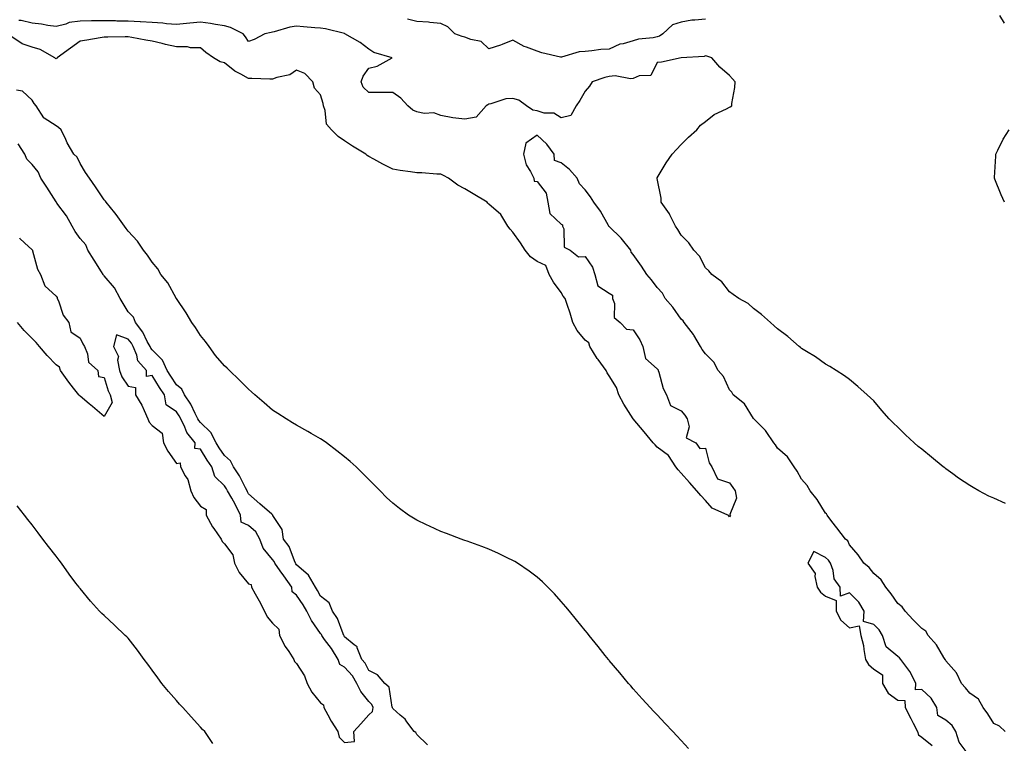
# Model space of a CAD drawing. Units: inches. Extents: x 955283 to 957923, y 7194938 to 7197578.
# Drawn here: x 956893 to 957302, y 7195237 to 7195538 of the extents above; entities that cross this region are included whole.
import ezdxf

# ---------------------------------------------------------------- set-up
doc = ezdxf.new("R2010")
doc.units = ezdxf.units.IN
doc.header["$MEASUREMENT"] = 0
doc.layers.add('Contour_95527194', color=7, linetype='Continuous', true_color=0x93b3cd)

msp = doc.modelspace()

# ---------------------------------------------------------------- linework, layer by layer
at = {"layer": 'Contour_95527194'}
for points in [[(957178.05, 7195538.01, 3171), (957173.62, 7195537.49, 3171), (957172.48, 7195537.49, 3171), (957168.05, 7195536.78, 3171), (957164.36, 7195535.61, 3171), (957160.35, 7195531.92, 3171), (957159.04, 7195530.92, 3171), (957158.05, 7195530.65, 3171), (957156.41, 7195530.28, 3171), (957150.3, 7195529.67, 3171), (957148.05, 7195528.99, 3171), (957143.89, 7195527.76, 3171), (957142.42, 7195527.55, 3171), (957138.05, 7195525.57, 3171), (957134.59, 7195525.38, 3171), (957130.89, 7195524.77, 3171), (957128.05, 7195524.58, 3171), (957125.56, 7195524.42, 3171), (957118.29, 7195522.15, 3171), (957118.05, 7195522.13, 3171), (957117.75, 7195522.21, 3171), (957110.11, 7195523.97, 3171), (957108.05, 7195524.62, 3171), (957103.66, 7195526.31, 3171), (957102.71, 7195526.57, 3171), (957098.05, 7195529.19, 3171), (957093.57, 7195527.43, 3171), (957092.87, 7195527.1, 3171), (957088.05, 7195525.71, 3171), (957084.87, 7195528.74, 3171), (957080.45, 7195529.52, 3171), (957078.05, 7195530.51, 3171), (957076.97, 7195530.83, 3171), (957073.93, 7195531.92, 3171), (957070.93, 7195534.79, 3171), (957068.05, 7195536.16, 3171), (957063.43, 7195536.55, 3171), (957062.85, 7195536.72, 3171), (957058.05, 7195536.96, 3171), (957054.16, 7195538.03, 3171)], [(957302.42, 7195536.3, 3171), (957300.45, 7195539.52, 3171)], [(957302.85, 7195336.72, 3172), (957298.05, 7195338.93, 3172), (957295.94, 7195339.81, 3172), (957291.76, 7195341.92, 3172), (957289.41, 7195343.29, 3172), (957288.05, 7195344.15, 3172), (957283.38, 7195347.25, 3172), (957280.91, 7195349.07, 3172), (957278.05, 7195351.12, 3172), (957277.59, 7195351.47, 3172), (957277.01, 7195351.92, 3172), (957272.04, 7195355.9, 3172), (957268.05, 7195359.22, 3172), (957266.58, 7195360.44, 3172), (957264.86, 7195361.92, 3172), (957261.32, 7195365.2, 3172), (957258.05, 7195368.37, 3172), (957256.23, 7195370.1, 3172), (957254.48, 7195371.92, 3172), (957251.49, 7195375.36, 3172), (957248.05, 7195379.34, 3172), (957246.76, 7195380.63, 3172), (957245.33, 7195381.92, 3172), (957241.51, 7195385.38, 3172), (957238.05, 7195388.29, 3172), (957235.93, 7195389.81, 3172), (957232.46, 7195391.92, 3172), (957229.76, 7195393.64, 3172), (957228.05, 7195394.65, 3172), (957223.83, 7195397.7, 3172), (957220.07, 7195399.89, 3172), (957218.05, 7195401.14, 3172), (957217.65, 7195401.51, 3172), (957217.13, 7195401.92, 3172), (957212.3, 7195406.16, 3172), (957208.05, 7195409.26, 3172), (957206.73, 7195410.59, 3172), (957205.13, 7195411.92, 3172), (957201.4, 7195415.26, 3172), (957198.05, 7195417.72, 3172), (957195.9, 7195419.77, 3172), (957191.96, 7195421.92, 3172), (957189.67, 7195423.54, 3172), (957188.05, 7195424.63, 3172), (957184.9, 7195428.78, 3172), (957180.75, 7195431.92, 3172), (957179.49, 7195433.35, 3172), (957178.05, 7195434.69, 3172), (957175.6, 7195439.46, 3172), (957173.23, 7195441.92, 3172), (957171.11, 7195444.99, 3172), (957168.05, 7195448.27, 3172), (957166.67, 7195450.55, 3172), (957165.61, 7195451.92, 3172), (957163.26, 7195456.71, 3172), (957163.15, 7195457.02, 3172), (957159.72, 7195461.92, 3172), (957159.67, 7195463.54, 3172), (957158.05, 7195471.74, 3172), (957158.01, 7195471.88, 3172), (957158, 7195471.92, 3172), (957158.02, 7195471.96, 3172), (957158.05, 7195472, 3172), (957161.7, 7195478.27, 3172), (957164.31, 7195481.92, 3172), (957166.1, 7195483.87, 3172), (957168.05, 7195485.9, 3172), (957171.01, 7195488.97, 3172), (957174.57, 7195491.92, 3172), (957176.06, 7195493.91, 3172), (957178.05, 7195495.49, 3172), (957181.67, 7195498.29, 3172), (957186.82, 7195500.69, 3172), (957188.05, 7195501.35, 3172), (957188.43, 7195501.55, 3172), (957189.05, 7195501.92, 3172), (957189.09, 7195502.97, 3172), (957190.37, 7195509.6, 3172), (957190.42, 7195511.92, 3172), (957189.37, 7195513.23, 3172), (957188.05, 7195514.58, 3172), (957184.1, 7195517.97, 3172), (957180.69, 7195521.92, 3172), (957178.71, 7195522.58, 3172), (957178.05, 7195522.8, 3172), (957177.53, 7195522.43, 3172), (957168.05, 7195521.92, 3172), (957159.81, 7195520.16, 3172), (957158.05, 7195519.91, 3172), (957155.41, 7195514.56, 3172), (957150.56, 7195514.44, 3172), (957148.05, 7195513.38, 3172), (957146.86, 7195513.11, 3172), (957140.49, 7195514.36, 3172), (957138.05, 7195514.09, 3172), (957136.23, 7195513.74, 3172), (957131.01, 7195511.92, 3172), (957129.88, 7195510.08, 3172), (957128.05, 7195508.01, 3172), (957125.8, 7195504.17, 3172), (957124.35, 7195501.92, 3172), (957122.07, 7195497.9, 3172), (957118.05, 7195497.02, 3172), (957114.97, 7195498.85, 3172), (957111.01, 7195498.97, 3172), (957108.05, 7195499.81, 3172), (957106.32, 7195500.2, 3172), (957103.67, 7195501.92, 3172), (957100.48, 7195504.36, 3172), (957098.05, 7195505.01, 3172), (957095.03, 7195504.93, 3172), (957088.84, 7195502.72, 3172), (957088.05, 7195502.68, 3172), (957087.54, 7195502.43, 3172), (957086.9, 7195501.92, 3172), (957082.78, 7195497.19, 3172), (957078.05, 7195496.37, 3172), (957073.06, 7195496.92, 3172), (957073.03, 7195496.94, 3172), (957068.05, 7195497.96, 3172), (957065.15, 7195499.03, 3172), (957061.14, 7195498.83, 3172), (957058.05, 7195499.44, 3172), (957056.35, 7195500.22, 3172), (957054.37, 7195501.92, 3172), (957051.34, 7195505.2, 3172), (957048.05, 7195507.55, 3172), (957043.63, 7195507.51, 3172), (957042.49, 7195507.47, 3172), (957038.05, 7195507.43, 3172), (957035.78, 7195509.65, 3172), (957034.92, 7195511.92, 3172), (957035.72, 7195514.24, 3172), (957038.05, 7195517.66, 3172), (957041.59, 7195518.38, 3172), (957047.82, 7195521.92, 3172), (957040.21, 7195524.07, 3172), (957038.05, 7195525.51, 3172), (957034.46, 7195528.33, 3172), (957028.17, 7195531.92, 3172), (957028.08, 7195531.94, 3172), (957028.05, 7195531.96, 3172), (957028.01, 7195531.96, 3172), (957020.07, 7195533.95, 3172), (957018.05, 7195534.19, 3172), (957015.59, 7195534.38, 3172), (957010.97, 7195534.83, 3172), (957008.05, 7195535.05, 3172), (957005.28, 7195534.69, 3172), (956998.8, 7195532.66, 3172), (956998.05, 7195532.55, 3172), (956997.54, 7195532.43, 3172), (956994.89, 7195531.92, 3172), (956990.47, 7195529.5, 3172), (956988.05, 7195528.74, 3172), (956986.78, 7195530.65, 3172), (956985.85, 7195531.92, 3172), (956980.61, 7195534.48, 3172), (956978.05, 7195535.14, 3172), (956974.27, 7195535.69, 3172), (956972.28, 7195536.16, 3172), (956968.05, 7195536.67, 3172), (956963.68, 7195536.28, 3172), (956962.24, 7195536.1, 3172), (956958.05, 7195535.71, 3172), (956953.94, 7195536.04, 3172), (956952.37, 7195536.24, 3172), (956948.05, 7195536.53, 3172), (956943.17, 7195536.8, 3172), (956942.95, 7195536.82, 3172), (956938.05, 7195537.1, 3172), (956933.31, 7195537.17, 3172), (956932.76, 7195537.21, 3172), (956928.05, 7195537.31, 3172), (956923.35, 7195537.21, 3172), (956922.73, 7195537.25, 3172), (956918.05, 7195537.13, 3172), (956913.44, 7195536.53, 3172), (956912.05, 7195535.92, 3172), (956908.05, 7195534.99, 3172), (956904.6, 7195535.38, 3172), (956902.01, 7195535.87, 3172), (956898.05, 7195536.24, 3172), (956893.56, 7195537.43, 3172), (956892.53, 7195537.43, 3172)], [(957302.75, 7195241.92, 3173), (957300.34, 7195244.21, 3173), (957298.05, 7195245.32, 3173), (957295.49, 7195249.36, 3173), (957293.62, 7195251.92, 3173), (957291.59, 7195255.46, 3173), (957288.05, 7195257.92, 3173), (957286.2, 7195260.08, 3173), (957284.55, 7195261.92, 3173), (957282.47, 7195266.35, 3173), (957278.05, 7195271.35, 3173), (957277.85, 7195271.72, 3173), (957277.75, 7195271.92, 3173), (957277.21, 7195272.76, 3173), (957274.13, 7195277.99, 3173), (957270.71, 7195281.92, 3173), (957269.74, 7195283.62, 3173), (957268.05, 7195284.79, 3173), (957264.53, 7195288.4, 3173), (957261.15, 7195291.92, 3173), (957259.95, 7195293.83, 3173), (957258.05, 7195295.16, 3173), (957255.28, 7195299.15, 3173), (957253.1, 7195301.92, 3173), (957251.17, 7195305.05, 3173), (957248.05, 7195307.66, 3173), (957246.17, 7195310.05, 3173), (957244.02, 7195311.92, 3173), (957241.57, 7195315.44, 3173), (957238.05, 7195319.54, 3173), (957237.28, 7195321.14, 3173), (957236.3, 7195321.92, 3173), (957232.73, 7195326.61, 3173), (957230.69, 7195329.28, 3173), (957228.67, 7195331.92, 3173), (957228.47, 7195332.35, 3173), (957228.05, 7195332.74, 3173), (957224.51, 7195338.38, 3173), (957221.59, 7195341.92, 3173), (957220.34, 7195344.22, 3173), (957218.05, 7195346.76, 3173), (957216.24, 7195350.1, 3173), (957214.98, 7195351.92, 3173), (957212.27, 7195356.14, 3173), (957208.05, 7195359.69, 3173), (957207.21, 7195361.08, 3173), (957206.48, 7195361.92, 3173), (957203.35, 7195366.61, 3173), (957203.13, 7195367, 3173), (957198.17, 7195371.92, 3173), (957198.13, 7195372, 3173), (957198.05, 7195372.06, 3173), (957194.3, 7195378.17, 3173), (957189.68, 7195381.92, 3173), (957189.09, 7195382.96, 3173), (957188.05, 7195383.97, 3173), (957185.64, 7195389.52, 3173), (957183.44, 7195391.92, 3173), (957181.54, 7195395.42, 3173), (957178.05, 7195398.93, 3173), (957176.78, 7195400.65, 3173), (957176.05, 7195401.92, 3173), (957173.29, 7195406.69, 3173), (957173.13, 7195407, 3173), (957169.27, 7195411.92, 3173), (957168.79, 7195412.66, 3173), (957168.05, 7195413.31, 3173), (957164.47, 7195418.33, 3173), (957161.33, 7195421.92, 3173), (957160.2, 7195424.07, 3173), (957158.05, 7195426.53, 3173), (957155.72, 7195429.6, 3173), (957153.71, 7195431.92, 3173), (957151.46, 7195435.32, 3173), (957148.05, 7195440.24, 3173), (957147.24, 7195441.1, 3173), (957147.04, 7195441.92, 3173), (957143.02, 7195446.9, 3173), (957138.05, 7195451.78, 3173), (957137.94, 7195451.8, 3173), (957137.94, 7195451.92, 3173), (957137.78, 7195452.19, 3173), (957134.38, 7195458.25, 3173), (957131.66, 7195461.92, 3173), (957130.31, 7195464.19, 3173), (957128.05, 7195467.06, 3173), (957125.7, 7195469.56, 3173), (957124.68, 7195471.92, 3173), (957121.58, 7195475.46, 3173), (957118.05, 7195478.29, 3173), (957115.37, 7195479.24, 3173), (957115.13, 7195481.92, 3173), (957112.13, 7195486, 3173), (957108.05, 7195489.83, 3173), (957103.45, 7195486.51, 3173), (957102.4, 7195481.92, 3173), (957103.53, 7195477.39, 3173), (957105.34, 7195474.63, 3173), (957106.66, 7195471.92, 3173), (957106.82, 7195470.69, 3173), (957108.05, 7195470.51, 3173), (957111.82, 7195465.69, 3173), (957112.61, 7195461.92, 3173), (957113.37, 7195457.25, 3173), (957118.05, 7195452.82, 3173), (957118.67, 7195452.55, 3173), (957118.69, 7195451.92, 3173), (957119.13, 7195450.83, 3173), (957119.37, 7195443.25, 3173), (957121.8, 7195441.92, 3173), (957125.35, 7195439.22, 3173), (957128.05, 7195439.4, 3173), (957131.1, 7195434.97, 3173), (957132.05, 7195431.92, 3173), (957133.34, 7195427.21, 3173), (957138.05, 7195424.13, 3173), (957139.4, 7195423.27, 3173), (957139.48, 7195421.92, 3173), (957140.22, 7195419.75, 3173), (957140.11, 7195413.97, 3173), (957142.6, 7195411.92, 3173), (957145.27, 7195409.15, 3173), (957148.05, 7195408.93, 3173), (957150.81, 7195404.67, 3173), (957152.06, 7195401.92, 3173), (957153.09, 7195396.96, 3173), (957158.05, 7195392.6, 3173), (957158.39, 7195392.27, 3173), (957158.43, 7195391.92, 3173), (957158.67, 7195391.31, 3173), (957160.57, 7195384.44, 3173), (957161.94, 7195381.92, 3173), (957163.55, 7195377.43, 3173), (957168.05, 7195375.24, 3173), (957169.52, 7195373.38, 3173), (957170.43, 7195371.92, 3173), (957171.34, 7195368.62, 3173), (957170.1, 7195363.97, 3173), (957174.15, 7195361.92, 3173), (957175.77, 7195359.63, 3173), (957178.05, 7195359.73, 3173), (957179.66, 7195353.54, 3173), (957180.81, 7195351.92, 3173), (957183.06, 7195346.92, 3173), (957188.05, 7195345.34, 3173), (957189.51, 7195343.38, 3173), (957190.4, 7195341.92, 3173), (957191.04, 7195338.93, 3173), (957188.2, 7195332.08, 3173), (957188.48, 7195331.92, 3173), (957188.37, 7195331.61, 3173), (957188.05, 7195331.14, 3173), (957187.76, 7195331.63, 3173), (957187.43, 7195331.92, 3173), (957180.94, 7195334.81, 3173), (957178.05, 7195337.92, 3173), (957176.13, 7195339.99, 3173), (957174.55, 7195341.92, 3173), (957171.51, 7195345.38, 3173), (957168.05, 7195349.38, 3173), (957166.8, 7195350.67, 3173), (957165.74, 7195351.92, 3173), (957162.76, 7195356.63, 3173), (957158.05, 7195360.14, 3173), (957157.16, 7195361.02, 3173), (957156.37, 7195361.92, 3173), (957152.6, 7195366.47, 3173), (957148.05, 7195371.92, 3173), (957144.09, 7195377.96, 3173), (957142.11, 7195381.92, 3173), (957141.05, 7195384.93, 3173), (957138.05, 7195389.77, 3173), (957137.18, 7195391.06, 3173), (957136.78, 7195391.92, 3173), (957133.41, 7195396.57, 3173), (957133.1, 7195396.98, 3173), (957130.01, 7195401.92, 3173), (957129.57, 7195403.44, 3173), (957128.05, 7195404.63, 3173), (957124.75, 7195408.62, 3173), (957122.98, 7195411.92, 3173), (957121.88, 7195415.75, 3173), (957120.53, 7195419.44, 3173), (957119.72, 7195421.92, 3173), (957118.95, 7195422.82, 3173), (957118.05, 7195424.34, 3173), (957114.86, 7195428.72, 3173), (957113.15, 7195431.92, 3173), (957111.69, 7195435.55, 3173), (957108.05, 7195437.33, 3173), (957105.37, 7195439.24, 3173), (957103.13, 7195441.92, 3173), (957101.18, 7195445.05, 3173), (957098.05, 7195449.4, 3173), (957096.81, 7195450.69, 3173), (957095.89, 7195451.92, 3173), (957092.97, 7195456.84, 3173), (957088.05, 7195461.14, 3173), (957087.64, 7195461.51, 3173), (957087.27, 7195461.92, 3173), (957081.45, 7195465.32, 3173), (957078.05, 7195467.47, 3173), (957075.08, 7195468.95, 3173), (957071.17, 7195471.92, 3173), (957069.13, 7195472.99, 3173), (957068.05, 7195473.62, 3173), (957066.36, 7195473.6, 3173), (957060.19, 7195474.07, 3173), (957058.05, 7195474.05, 3173), (957055.47, 7195474.5, 3173), (957051.17, 7195475.05, 3173), (957048.05, 7195475.65, 3173), (957043.88, 7195477.76, 3173), (957040.18, 7195479.79, 3173), (957038.05, 7195480.94, 3173), (957037.44, 7195481.31, 3173), (957036.89, 7195481.92, 3173), (957031.35, 7195485.22, 3173), (957028.05, 7195487.43, 3173), (957025.32, 7195489.19, 3173), (957022.64, 7195491.92, 3173), (957020.46, 7195494.34, 3173), (957019.99, 7195499.97, 3173), (957019.3, 7195501.92, 3173), (957019.12, 7195502.99, 3173), (957018.05, 7195506.51, 3173), (957015.47, 7195509.34, 3173), (957014.85, 7195511.92, 3173), (957011.47, 7195515.34, 3173), (957008.05, 7195516.71, 3173), (957005.18, 7195514.79, 3173), (956999.88, 7195513.74, 3173), (956998.05, 7195513.05, 3173), (956996.94, 7195513.03, 3173), (956989.41, 7195513.27, 3173), (956988.05, 7195513.25, 3173), (956984.92, 7195515.05, 3173), (956982.43, 7195516.3, 3173), (956978.05, 7195519.83, 3173), (956976.3, 7195520.18, 3173), (956973.54, 7195521.92, 3173), (956970.31, 7195524.17, 3173), (956968.05, 7195526.1, 3173), (956963.88, 7195526.1, 3173), (956962.64, 7195526.51, 3173), (956958.05, 7195526.51, 3173), (956953.54, 7195527.41, 3173), (956952.13, 7195527.84, 3173), (956948.05, 7195528.8, 3173), (956945.42, 7195529.28, 3173), (956939.59, 7195530.38, 3173), (956938.05, 7195530.65, 3173), (956936.79, 7195530.65, 3173), (956929.53, 7195530.44, 3173), (956928.05, 7195530.44, 3173), (956926.34, 7195530.2, 3173), (956920.78, 7195529.19, 3173), (956918.05, 7195528.85, 3173), (956913.99, 7195525.98, 3173), (956908.5, 7195521.92, 3173), (956908.29, 7195521.69, 3173), (956908.05, 7195521.55, 3173), (956907.81, 7195521.69, 3173), (956907.54, 7195521.92, 3173), (956901.43, 7195525.3, 3173), (956898.05, 7195526.39, 3173), (956893.89, 7195527.76, 3173), (956888.85, 7195531.12, 3173)], [(957171.04, 7195234.91, 3174), (957168.05, 7195238.21, 3174), (957166.25, 7195240.12, 3174), (957164.52, 7195241.92, 3174), (957161.39, 7195245.26, 3174), (957158.05, 7195248.83, 3174), (957156.54, 7195250.42, 3174), (957155.12, 7195251.92, 3174), (957151.75, 7195255.61, 3174), (957148.05, 7195259.73, 3174), (957147.01, 7195260.88, 3174), (957146.12, 7195261.92, 3174), (957142.42, 7195266.28, 3174), (957138.05, 7195271.53, 3174), (957137.87, 7195271.74, 3174), (957137.74, 7195271.92, 3174), (957136.43, 7195273.54, 3174), (957133.41, 7195277.27, 3174), (957129.7, 7195281.92, 3174), (957128.97, 7195282.84, 3174), (957128.05, 7195283.97, 3174), (957124.5, 7195288.37, 3174), (957121.59, 7195291.92, 3174), (957119.96, 7195293.83, 3174), (957118.05, 7195296.04, 3174), (957115.25, 7195299.11, 3174), (957112.54, 7195301.92, 3174), (957110.26, 7195304.13, 3174), (957108.05, 7195306.06, 3174), (957104.76, 7195308.64, 3174), (957099.92, 7195311.92, 3174), (957098.76, 7195312.64, 3174), (957098.05, 7195313.03, 3174), (957095.92, 7195314.05, 3174), (957092.09, 7195315.96, 3174), (957088.05, 7195317.74, 3174), (957085.04, 7195318.91, 3174), (957078.97, 7195321, 3174), (957078.05, 7195321.33, 3174), (957077.63, 7195321.49, 3174), (957076.47, 7195321.92, 3174), (957070.34, 7195324.22, 3174), (957068.05, 7195325.08, 3174), (957063.36, 7195327.23, 3174), (957062.12, 7195327.86, 3174), (957058.05, 7195329.81, 3174), (957056.7, 7195330.57, 3174), (957054.59, 7195331.92, 3174), (957050.79, 7195334.65, 3174), (957048.05, 7195336.86, 3174), (957045.4, 7195339.26, 3174), (957042.75, 7195341.92, 3174), (957040.39, 7195344.26, 3174), (957038.05, 7195346.67, 3174), (957035.48, 7195349.34, 3174), (957032.84, 7195351.92, 3174), (957030.3, 7195354.17, 3174), (957028.05, 7195356.06, 3174), (957024.73, 7195358.6, 3174), (957020.48, 7195361.92, 3174), (957019.07, 7195362.94, 3174), (957018.05, 7195363.62, 3174), (957014.12, 7195365.85, 3174), (957012.76, 7195366.63, 3174), (957008.05, 7195369.26, 3174), (957006.38, 7195370.24, 3174), (957003.72, 7195371.92, 3174), (957000.25, 7195374.13, 3174), (956998.05, 7195375.46, 3174), (956994.6, 7195378.48, 3174), (956990.66, 7195381.92, 3174), (956989.3, 7195383.17, 3174), (956988.05, 7195384.17, 3174), (956984.24, 7195388.11, 3174), (956980.21, 7195391.92, 3174), (956979.14, 7195393.01, 3174), (956978.05, 7195393.95, 3174), (956974.4, 7195398.27, 3174), (956971.71, 7195401.92, 3174), (956970.2, 7195404.07, 3174), (956968.05, 7195406.53, 3174), (956965.97, 7195409.83, 3174), (956964.44, 7195411.92, 3174), (956962.12, 7195416, 3174), (956958.05, 7195421.86, 3174), (956958.02, 7195421.92, 3174), (956957.97, 7195422, 3174), (956954.56, 7195428.42, 3174), (956951.57, 7195431.92, 3174), (956950.34, 7195434.21, 3174), (956948.05, 7195437.04, 3174), (956946.03, 7195439.89, 3174), (956944.41, 7195441.92, 3174), (956941.85, 7195445.73, 3174), (956938.05, 7195449.89, 3174), (956937.16, 7195451.04, 3174), (956936.44, 7195451.92, 3174), (956932.99, 7195456.86, 3174), (956932.47, 7195457.51, 3174), (956928.92, 7195461.92, 3174), (956928.54, 7195462.41, 3174), (956928.05, 7195462.94, 3174), (956924.39, 7195468.27, 3174), (956921.91, 7195471.92, 3174), (956920.34, 7195474.22, 3174), (956918.05, 7195477.97, 3174), (956916.76, 7195480.63, 3174), (956915.48, 7195481.92, 3174), (956912.66, 7195486.53, 3174), (956912.06, 7195487.92, 3174), (956910.09, 7195491.92, 3174), (956909.1, 7195492.97, 3174), (956908.05, 7195493.7, 3174), (956903.11, 7195496.86, 3174), (956903.03, 7195496.9, 3174), (956902.98, 7195496.98, 3174), (956899.71, 7195501.92, 3174), (956898.99, 7195502.86, 3174), (956898.05, 7195504.26, 3174), (956894.13, 7195507.99, 3174), (956891.52, 7195508.44, 3174)], [(957302.39, 7195461.92, 3171), (957301.04, 7195464.91, 3171), (957298.44, 7195471.53, 3171), (957298.27, 7195471.92, 3171), (957298.26, 7195472.12, 3171), (957298.91, 7195481.06, 3171), (957298.84, 7195481.92, 3171), (957299.7, 7195483.58, 3171), (957301.84, 7195488.13, 3171), (957304.36, 7195491.92, 3171)], [(957062.52, 7195236.39, 3175), (957058.05, 7195240.77, 3175), (957057.7, 7195241.57, 3175), (957056.97, 7195241.92, 3175), (957053.95, 7195246.02, 3175), (957053.23, 7195247.1, 3175), (957051.15, 7195248.81, 3175), (957048.05, 7195251.51, 3175), (957047.9, 7195251.78, 3175), (957047.93, 7195251.92, 3175), (957047.84, 7195252.13, 3175), (957046.51, 7195260.38, 3175), (957044.71, 7195261.92, 3175), (957041.67, 7195265.55, 3175), (957038.05, 7195267.29, 3175), (957036.54, 7195270.4, 3175), (957035.17, 7195271.92, 3175), (957033.26, 7195276.71, 3175), (957033.24, 7195277.12, 3175), (957031.94, 7195278.03, 3175), (957028.05, 7195281.33, 3175), (957027.84, 7195281.71, 3175), (957027.68, 7195281.92, 3175), (957027.36, 7195282.62, 3175), (957025.07, 7195288.95, 3175), (957023.04, 7195291.92, 3175), (957021.54, 7195295.4, 3175), (957018.05, 7195298.23, 3175), (957016.72, 7195300.59, 3175), (957015.86, 7195301.92, 3175), (957013.03, 7195306.9, 3175), (957008.05, 7195311.24, 3175), (957007.77, 7195311.63, 3175), (957007.56, 7195311.92, 3175), (957007.12, 7195312.86, 3175), (957005.01, 7195318.87, 3175), (957002.59, 7195321.92, 3175), (957002.02, 7195325.88, 3175), (956998.2, 7195331.78, 3175), (956998.14, 7195331.92, 3175), (956998.08, 7195331.96, 3175), (956998.05, 7195331.96, 3175), (956997.75, 7195332.23, 3175), (956992.72, 7195336.59, 3175), (956988.05, 7195340.71, 3175), (956987.68, 7195341.55, 3175), (956987.46, 7195341.92, 3175), (956986.75, 7195343.21, 3175), (956984.28, 7195348.15, 3175), (956981.77, 7195351.92, 3175), (956980.62, 7195354.5, 3175), (956978.05, 7195356.61, 3175), (956975.92, 7195359.79, 3175), (956974.59, 7195361.92, 3175), (956972.42, 7195366.28, 3175), (956968.05, 7195370.38, 3175), (956967.35, 7195371.22, 3175), (956967, 7195371.92, 3175), (956965.89, 7195374.09, 3175), (956964.13, 7195378.01, 3175), (956961.48, 7195381.92, 3175), (956960.36, 7195384.22, 3175), (956958.05, 7195386.04, 3175), (956955.7, 7195389.56, 3175), (956954.22, 7195391.92, 3175), (956952.35, 7195396.22, 3175), (956948.05, 7195400.51, 3175), (956947.39, 7195401.26, 3175), (956947.11, 7195401.92, 3175), (956945.95, 7195404.01, 3175), (956944.08, 7195407.94, 3175), (956941.04, 7195411.92, 3175), (956940.25, 7195414.11, 3175), (956938.05, 7195416.31, 3175), (956935.97, 7195419.83, 3175), (956934.62, 7195421.92, 3175), (956932.39, 7195426.26, 3175), (956928.05, 7195431.35, 3175), (956927.76, 7195431.63, 3175), (956927.64, 7195431.92, 3175), (956926.94, 7195433.03, 3175), (956923.92, 7195437.8, 3175), (956921.29, 7195441.92, 3175), (956920.39, 7195444.26, 3175), (956918.05, 7195446.86, 3175), (956915.92, 7195449.79, 3175), (956914.69, 7195451.92, 3175), (956912.37, 7195456.24, 3175), (956908.39, 7195461.57, 3175), (956908.15, 7195461.92, 3175), (956908.12, 7195462, 3175), (956908.05, 7195462.04, 3175), (956904.21, 7195468.09, 3175), (956901.74, 7195471.92, 3175), (956900.63, 7195474.5, 3175), (956898.05, 7195477.53, 3175), (956895.92, 7195479.79, 3175), (956894.98, 7195481.92, 3175), (956892.24, 7195486.12, 3175)], [(956892.89, 7195447.08, 3175), (956892.94, 7195446.8, 3175), (956894.92, 7195445.06, 3175), (956898.05, 7195442.12, 3175), (956898.16, 7195442.04, 3175), (956898.17, 7195441.92, 3175), (956898.25, 7195441.72, 3175), (956900.27, 7195434.15, 3175), (956901.5, 7195431.92, 3175), (956903.29, 7195427.17, 3175), (956908.05, 7195422.84, 3175), (956908.45, 7195422.31, 3175), (956908.55, 7195421.92, 3175), (956908.99, 7195420.98, 3175), (956911.04, 7195414.91, 3175), (956913.4, 7195411.92, 3175), (956914.21, 7195408.09, 3175), (956918.05, 7195405.4, 3175), (956919.14, 7195403.01, 3175), (956919.82, 7195401.92, 3175), (956921.06, 7195398.91, 3175), (956921.55, 7195395.42, 3175), (956925.37, 7195391.92, 3175), (956925.67, 7195389.54, 3175), (956928.05, 7195389.03, 3175), (956929.63, 7195383.5, 3175), (956930.56, 7195381.92, 3175), (956931.35, 7195378.62, 3175), (956928.05, 7195372.92, 3175), (956923.17, 7195377.04, 3175), (956921.8, 7195378.17, 3175), (956918.05, 7195381.28, 3175), (956917.7, 7195381.57, 3175), (956917.47, 7195381.92, 3175), (956915.34, 7195384.63, 3175), (956913.31, 7195387.17, 3175), (956909.81, 7195391.92, 3175), (956909.51, 7195393.38, 3175), (956908.05, 7195394.4, 3175), (956904.32, 7195398.19, 3175), (956901.17, 7195401.92, 3175), (956899.73, 7195403.6, 3175), (956898.05, 7195405.32, 3175), (956894.76, 7195408.62, 3175), (956892.01, 7195411.92, 3175)], [(956973.17, 7195237.04, 3176), (956969.83, 7195241.92, 3176), (956968.97, 7195242.84, 3176), (956968.05, 7195243.83, 3176), (956964.16, 7195248.03, 3176), (956960.75, 7195251.92, 3176), (956959.42, 7195253.29, 3176), (956958.05, 7195254.79, 3176), (956954.73, 7195258.6, 3176), (956952.06, 7195261.92, 3176), (956950.34, 7195264.21, 3176), (956948.05, 7195267.51, 3176), (956946.13, 7195269.99, 3176), (956944.67, 7195271.92, 3176), (956941.86, 7195275.73, 3176), (956938.05, 7195280.81, 3176), (956937.46, 7195281.33, 3176), (956936.8, 7195281.92, 3176), (956932.27, 7195286.14, 3176), (956928.05, 7195290.2, 3176), (956927.12, 7195291, 3176), (956926.12, 7195291.92, 3176), (956922.3, 7195296.16, 3176), (956918.05, 7195301.33, 3176), (956917.79, 7195301.67, 3176), (956917.6, 7195301.92, 3176), (956916.31, 7195303.66, 3176), (956913.54, 7195307.41, 3176), (956910.26, 7195311.92, 3176), (956909.29, 7195313.17, 3176), (956908.05, 7195314.79, 3176), (956904.95, 7195318.81, 3176), (956902.58, 7195321.92, 3176), (956900.61, 7195324.48, 3176), (956898.05, 7195327.8, 3176), (956896.26, 7195330.12, 3176), (956894.89, 7195331.92, 3176), (956891.9, 7195335.77, 3176)], [(957287.39, 7195232.58, 3174), (957283.64, 7195237.51, 3174), (957282.2, 7195241.92, 3174), (957280.65, 7195244.52, 3174), (957278.05, 7195246.69, 3174), (957274.73, 7195248.6, 3174), (957274.3, 7195251.92, 3174), (957272.01, 7195255.88, 3174), (957268.05, 7195259.42, 3174), (957265.45, 7195259.32, 3174), (957265.57, 7195261.92, 3174), (957263.16, 7195266.82, 3174), (957263.1, 7195266.96, 3174), (957259.31, 7195271.92, 3174), (957258.72, 7195272.6, 3174), (957258.05, 7195273.09, 3174), (957253.28, 7195277.15, 3174), (957251.66, 7195281.92, 3174), (957250.31, 7195284.19, 3174), (957248.05, 7195286.41, 3174), (957243.76, 7195287.64, 3174), (957244.12, 7195291.92, 3174), (957241.88, 7195295.75, 3174), (957238.05, 7195299.65, 3174), (957234.29, 7195298.17, 3174), (957234.11, 7195301.92, 3174), (957231.55, 7195305.42, 3174), (957231.16, 7195308.81, 3174), (957230.07, 7195311.92, 3174), (957229.3, 7195313.17, 3174), (957228.05, 7195314.24, 3174), (957223.23, 7195316.74, 3174), (957220.69, 7195311.92, 3174), (957223.74, 7195307.62, 3174), (957223.56, 7195306.41, 3174), (957224.61, 7195301.92, 3174), (957225.98, 7195299.85, 3174), (957228.05, 7195298.23, 3174), (957232.49, 7195296.37, 3174), (957232.41, 7195291.92, 3174), (957234.37, 7195288.25, 3174), (957238.05, 7195285.03, 3174), (957242.08, 7195285.94, 3174), (957242.66, 7195281.92, 3174), (957243.83, 7195277.7, 3174), (957243.92, 7195276.06, 3174), (957244.71, 7195271.92, 3174), (957245.91, 7195269.77, 3174), (957248.05, 7195267.88, 3174), (957251.66, 7195265.53, 3174), (957251.78, 7195261.92, 3174), (957254.09, 7195257.96, 3174), (957258.05, 7195254.95, 3174), (957260.99, 7195254.85, 3174), (957261.12, 7195251.92, 3174), (957263.54, 7195247.41, 3174), (957264.49, 7195245.49, 3174), (957266.29, 7195241.92, 3174), (957266.7, 7195240.57, 3174), (957268.05, 7195239.58, 3174), (957272.34, 7195236.2, 3174)]]:
    msp.add_polyline3d(points, dxfattribs=at)
msp.add_polyline3d([(957028.05, 7195237.41, 3176), (957032.16, 7195237.8, 3176), (957031.86, 7195241.92, 3176), (957034.81, 7195245.16, 3176), (957038.05, 7195248.87, 3176), (957039.66, 7195250.3, 3176), (957039.92, 7195251.92, 3176), (957039.36, 7195253.23, 3176), (957038.05, 7195254.44, 3176), (957034.72, 7195258.58, 3176), (957033.13, 7195261.92, 3176), (957031.26, 7195265.14, 3176), (957028.05, 7195268.64, 3176), (957025.98, 7195269.85, 3176), (957025.29, 7195271.92, 3176), (957022.53, 7195276.41, 3176), (957019.73, 7195280.24, 3176), (957018.54, 7195281.92, 3176), (957018.38, 7195282.25, 3176), (957018.05, 7195282.7, 3176), (957014.25, 7195288.13, 3176), (957012.28, 7195291.92, 3176), (957010.73, 7195294.6, 3176), (957008.05, 7195298.62, 3176), (957006.17, 7195300.03, 3176), (957006.04, 7195301.92, 3176), (957002.72, 7195306.59, 3176), (957001.29, 7195308.68, 3176), (956999.07, 7195311.92, 3176), (956998.73, 7195312.6, 3176), (956998.05, 7195313.42, 3176), (956994.21, 7195318.09, 3176), (956992.75, 7195321.92, 3176), (956991.09, 7195324.97, 3176), (956988.05, 7195327.51, 3176), (956985.01, 7195328.89, 3176), (956984.76, 7195331.92, 3176), (956982.56, 7195336.43, 3176), (956981.1, 7195338.87, 3176), (956979.37, 7195341.92, 3176), (956978.9, 7195342.78, 3176), (956978.05, 7195343.99, 3176), (956974.05, 7195347.92, 3176), (956972.74, 7195351.92, 3176), (956970.88, 7195354.75, 3176), (956968.05, 7195359.32, 3176), (956965.76, 7195359.63, 3176), (956965.82, 7195361.92, 3176), (956962.38, 7195366.26, 3176), (956961.59, 7195368.38, 3176), (956959.85, 7195371.92, 3176), (956959.24, 7195373.11, 3176), (956958.05, 7195374.75, 3176), (956953.84, 7195377.72, 3176), (956953.06, 7195381.92, 3176), (956951.07, 7195384.95, 3176), (956948.05, 7195389.85, 3176), (956945.63, 7195389.5, 3176), (956945.6, 7195391.92, 3176), (956942.1, 7195395.96, 3176), (956941.62, 7195398.35, 3176), (956940.16, 7195401.92, 3176), (956939.41, 7195403.29, 3176), (956938.05, 7195404.97, 3176), (956933.21, 7195406.76, 3176), (956931.92, 7195401.92, 3176), (956933.97, 7195397.84, 3176), (956933.64, 7195396.33, 3176), (956934.41, 7195391.92, 3176), (956935.45, 7195389.32, 3176), (956938.05, 7195385.4, 3176), (956941.09, 7195384.97, 3176), (956941.06, 7195381.92, 3176), (956943.75, 7195377.62, 3176), (956944.61, 7195375.36, 3176), (956946.2, 7195371.92, 3176), (956946.7, 7195370.57, 3176), (956948.05, 7195369.17, 3176), (956952.11, 7195365.98, 3176), (956952.77, 7195361.92, 3176), (956954.55, 7195358.42, 3176), (956958.05, 7195353.35, 3176), (956959.68, 7195353.56, 3176), (956959.73, 7195351.92, 3176), (956961.75, 7195348.23, 3176), (956962.82, 7195346.69, 3176), (956964.1, 7195341.92, 3176), (956965.33, 7195339.21, 3176), (956968.05, 7195335.57, 3176), (956970.4, 7195334.28, 3176), (956970.43, 7195331.92, 3176), (956973.14, 7195327.02, 3176), (956973.61, 7195326.37, 3176), (956976.68, 7195321.92, 3176), (956977.09, 7195320.96, 3176), (956978.05, 7195319.93, 3176), (956981.54, 7195315.4, 3176), (956982.2, 7195311.92, 3176), (956984.13, 7195308.01, 3176), (956988.05, 7195303.31, 3176), (956989.2, 7195303.07, 3176), (956989.27, 7195301.92, 3176), (956990.85, 7195299.13, 3176), (956992.46, 7195296.33, 3176), (956994.77, 7195291.92, 3176), (956995.8, 7195289.67, 3176), (956998.05, 7195287, 3176), (957000.68, 7195284.54, 3176), (957000.97, 7195281.92, 3176), (957003.37, 7195277.25, 3176), (957004.82, 7195275.16, 3176), (957006.92, 7195271.92, 3176), (957007.19, 7195271.06, 3176), (957008.05, 7195270.16, 3176), (957011.29, 7195265.16, 3176), (957012.45, 7195261.92, 3176), (957014.38, 7195258.25, 3176), (957018.05, 7195253.91, 3176), (957019.18, 7195253.05, 3176), (957019.38, 7195251.92, 3176), (957021.03, 7195248.95, 3176), (957022.42, 7195246.3, 3176), (957025.18, 7195241.92, 3176), (957025.75, 7195239.62, 3176)], close=True, dxfattribs=at)

doc.saveas('drawing.dxf')
